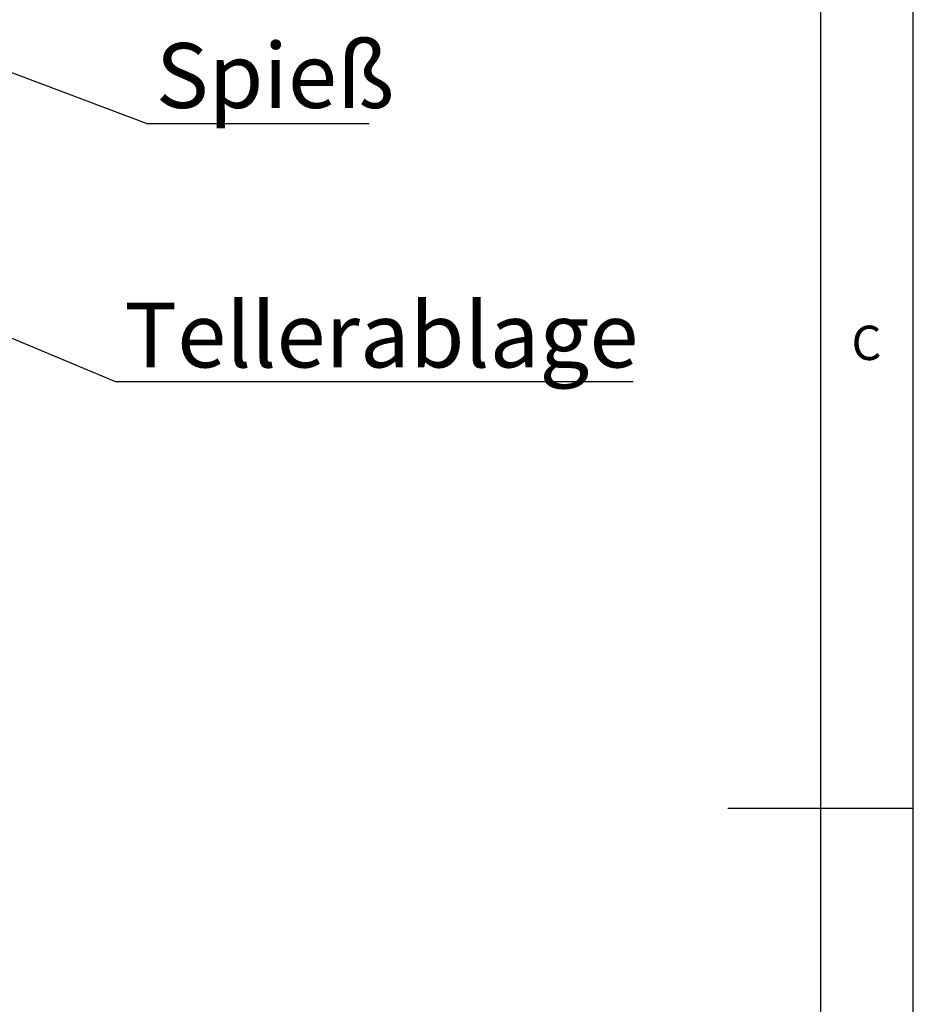
# Paper-space layout 'Layout1' of a CAD drawing. Extents: x 5 to 415, y 5 to 292.
# Drawn here: x 367 to 415, y 138 to 191 of the extents above; entities that cross this region are included whole.
import ezdxf

# ---------------------------------------------------------------- set-up
doc = ezdxf.new("R2010")
doc.units = 0
doc.layers.get('0').update_dxf_attribs({"linetype": 'CONTINUOUS'})
doc.layers.add('BEMAßUNG', color=96, linetype='CONTINUOUS')
doc.layers.add('SLD-0', color=179, linetype='CONTINUOUS')
doc.styles.add('SLDTEXTSTYLE0', font='TXT', dxfattribs={"width": 0.75})

# ---------------------------------------------------------------- blocks, each defined once
blk = doc.blocks.new('SW_NOTE_0_41')
at = {"layer": 'BEMAßUNG', "color": 0, "insert": (0, 72.19), "char_height": 56, "attachment_point": 1, "style": 'SLDTEXTSTYLE0'}
blk.add_mtext('Spieß', dxfattribs=at)
blk = doc.blocks.new('SW_NOTE_17')
at = {"layer": 'BEMAßUNG'}
blk.add_line((191.16, 0), (0, 0), dxfattribs=at)
at = {"layer": 'BEMAßUNG', "color": 96}
blk.add_blockref('SW_NOTE_0_41', (7.03, -2.46), dxfattribs=at)
blk = doc.blocks.new('SW_NOTE_0_40')
at = {"layer": 'BEMAßUNG', "color": 0, "insert": (0, 72.19), "char_height": 56, "attachment_point": 1, "style": 'SLDTEXTSTYLE0'}
blk.add_mtext('Tellerablage', dxfattribs=at)
blk = doc.blocks.new('SW_NOTE_16')
at = {"layer": 'BEMAßUNG'}
blk.add_line((446.11, 0), (0, 0), dxfattribs=at)
at = {"layer": 'BEMAßUNG', "color": 96}
blk.add_blockref('SW_NOTE_0_40', (6.78, -3.62), dxfattribs=at)

psp = doc.layouts.get("Layout1")

# ---------------------------------------------------------------- linework, layer by layer
at = {"layer": 'BEMAßUNG'}
for p, q in [((331.414, 201.369), (373.708, 185.406)), ((329.81, 189.164), (372.011, 171.492))]:
    psp.add_line(p, q, dxfattribs=at)
at = {"layer": 'SLD-0', "color": 179, "linetype": 'CONTINUOUS'}
for p, q in [((415, 5), (415, 292)), ((410, 287), (410, 47.588)), ((415, 148.5), (405, 148.5))]:
    psp.add_line(p, q, dxfattribs=at)

# ---------------------------------------------------------------- block references
at = {"color": 7, "linetype": 'CONTINUOUS', "xscale": 0.0625, "yscale": 0.0625, "zscale": 0.0625}
for name, p in [('SW_NOTE_17', (373.708, 185.406)), ('SW_NOTE_16', (372.011, 171.492))]:
    psp.add_blockref(name, p, dxfattribs=at)

# ---------------------------------------------------------------- texts
at = {"layer": 'SLD-0', "color": 179, "insert": (411.667, 174.529), "char_height": 1.852, "attachment_point": 1, "style": 'SLDTEXTSTYLE0'}
psp.add_mtext('C', dxfattribs=at)
psp.add_mtext('C', dxfattribs=at)

doc.saveas('drawing.dxf')
